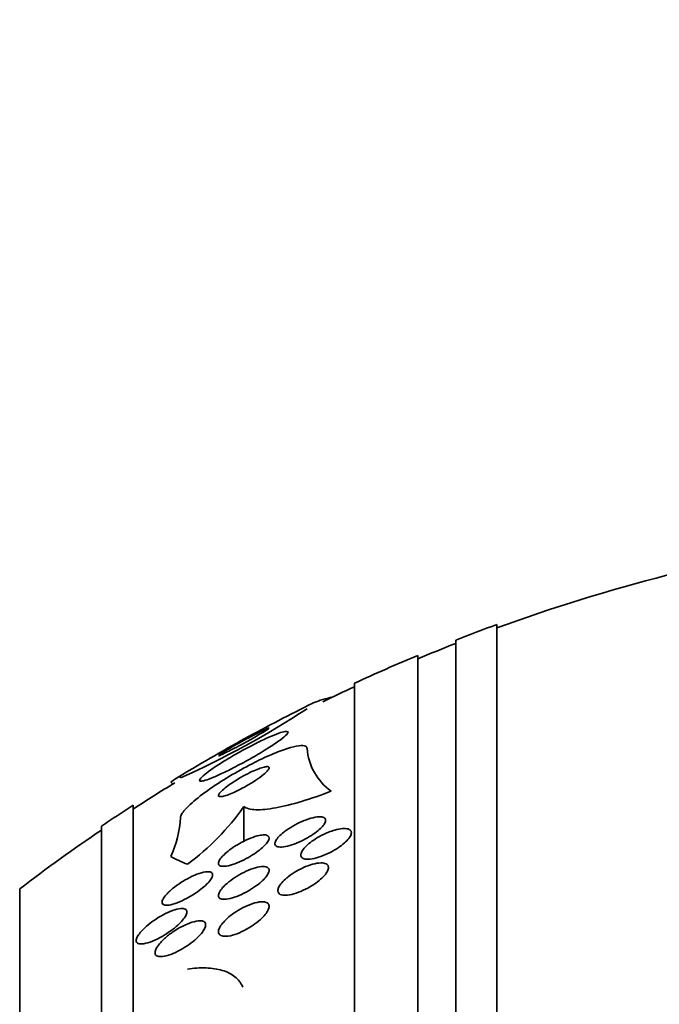
# Model space of a CAD drawing. Units: millimetres. Extents: x 0 to 780, y 0 to 1164.
# Drawn here: x 98 to 108, y 758 to 774 of the extents above; entities that cross this region are included whole.
import ezdxf
from ezdxf import colors
from ezdxf.entities.mleader import LeaderData, LeaderLine
from ezdxf.math import Vec2, Vec3

# ---------------------------------------------------------------- set-up
doc = ezdxf.new("R2010")
doc.units = ezdxf.units.MM
doc.layers.add('DV4_Défaut', color=7, linetype='Continuous')
doc.layers.add('Défaut', color=7, linetype='Continuous')

# ---------------------------------------------------------------- blocks, each defined once
blk = doc.blocks.new('_DOT')
at = {"color": 0}
blk.add_line((0, 0), (-1, 0), dxfattribs=at)
at = {"color": 0, "const_width": 0.333}
blk.add_lwpolyline([(-0.1665, 0, 1), (0.1665, 0, 1)], format="xyb", close=True, dxfattribs=at)
blk = doc.blocks.new('SE3')
at = {"layer": 'DV4_Défaut', "color": 7, "linetype": 'Continuous', "lineweight": 35}
for p, q in [((105.338, 710.819), (105.338, 764.486)), ((104.688, 711.064), (104.688, 764.241)), ((104.088, 711.307), (104.088, 763.998)), ((103.088, 711.747), (103.088, 763.558)), ((102.719, 763.337), (102.719, 763.329)), ((99.588, 713.676), (99.588, 761.629)), ((101.338, 761.609), (101.338, 761.059)), ((99.088, 714.007), (99.088, 761.298)), ((97.797, 714.998), (97.797, 760.307))]:
    blk.add_line(p, q, dxfattribs=at)
for centre, radius, start, end in [((115.088, 737.653), 28.5, 98.6859, 110.0052), ((115.088, 737.653), 28.55, 109.9687, 111.3629), ((115.088, 737.653), 28.5, 111.4022, 112.7037), ((115.088, 737.653), 28.55, 112.6617, 114.8545), ((115.088, 737.653), 28.5, 114.9011, 116.0181), ((94.42, 775.254), 14.459, 294.1609, 303.2031), ((115.088, 737.653), 28.55, 116.3191, 118.7474), ((115.088, 737.653), 28.55, 118.7474, 121.2928), ((103.255, 762.6), 0.92, 184.5053, 234.3998), ((115.088, 737.653), 28.5, 121.3835, 122.9468), ((115.088, 737.653), 28.55, 122.8818, 124.0849), ((98.083, 763.889), 3.974, 306.5349, 324.9913), ((98.513, 761.565), 1.83, 335.9374, 355.9195), ((115.088, 737.653), 28.5, 124.1529, 127.3532)]:
    blk.add_arc(centre, radius, start, end, dxfattribs=at)
for centre, major_axis, start_param, end_param in [((88.338, 761.721), (12, 0), 0.142747, 0.160569), ((115.088, 761.407), (-15.463, 0), 0.269604, 0.327863)]:
    blk.add_ellipse(centre, major_axis=major_axis, ratio=0.142786, start_param=start_param, end_param=end_param, dxfattribs=at)
for points in [[(102.719, 763.337), (102.587, 763.305), (102.489, 763.273), (102.426, 763.241)], [(100.338, 762.063), (100.338, 762.097), (100.285, 762.074), (100.184, 761.995)]]:
    blk.add_open_spline(points, degree=3, dxfattribs=at)
for points, knots in [([(100.853, 762.214), (100.801, 762.178), (100.755, 762.144), (100.72, 762.115), (100.684, 762.086), (100.659, 762.062), (100.647, 762.044), (100.636, 762.028), (100.635, 762.017), (100.646, 762.013), (100.657, 762.009), (100.678, 762.011), (100.706, 762.018), (100.736, 762.026), (100.775, 762.039), (100.82, 762.057), (100.869, 762.076), (100.927, 762.101), (100.988, 762.13), (101.057, 762.162), (101.133, 762.199), (101.209, 762.239), (101.293, 762.283), (101.381, 762.33), (101.466, 762.378), (101.554, 762.429), (101.641, 762.481), (101.718, 762.53), (101.792, 762.576), (101.86, 762.622), (101.913, 762.661), (101.96, 762.696), (101.996, 762.727), (102.017, 762.749), (102.035, 762.769), (102.042, 762.784), (102.036, 762.792), (102.031, 762.799), (102.016, 762.8), (101.991, 762.796), (101.966, 762.792), (101.932, 762.782), (101.891, 762.768), (101.846, 762.752), (101.794, 762.731), (101.736, 762.705), (101.673, 762.677), (101.602, 762.644), (101.529, 762.607), (101.449, 762.567), (101.364, 762.522), (101.281, 762.476), (101.192, 762.426), (101.104, 762.375), (101.023, 762.324), (100.962, 762.286), (100.904, 762.249), (100.853, 762.214)], [0, 0, 0, 0, 0.049709, 0.049709, 0.049709, 0.099721, 0.099721, 0.099721, 0.145803, 0.145803, 0.145803, 0.189611, 0.189611, 0.189611, 0.23506, 0.23506, 0.23506, 0.285133, 0.285133, 0.285133, 0.341577, 0.341577, 0.341577, 0.404105, 0.404105, 0.404105, 0.469384, 0.469384, 0.469384, 0.531662, 0.531662, 0.531662, 0.58647, 0.58647, 0.58647, 0.634122, 0.634122, 0.634122, 0.678369, 0.678369, 0.678369, 0.723216, 0.723216, 0.723216, 0.771757, 0.771757, 0.771757, 0.826071, 0.826071, 0.826071, 0.886685, 0.886685, 0.886685, 0.951491, 0.951491, 0.951491, 1, 1, 1, 1]), ([(100.938, 762.413), (100.938, 762.411), (100.941, 762.411), (100.945, 762.412), (100.953, 762.414), (100.966, 762.419), (100.983, 762.427), (101.002, 762.435), (101.026, 762.447), (101.053, 762.461), (101.084, 762.476), (101.12, 762.494), (101.159, 762.514), (101.202, 762.536), (101.248, 762.561), (101.296, 762.587), (101.346, 762.614), (101.399, 762.643), (101.449, 762.671), (101.498, 762.698), (101.546, 762.726), (101.588, 762.751), (101.626, 762.773), (101.66, 762.793), (101.685, 762.809), (101.707, 762.823), (101.723, 762.834), (101.731, 762.841), (101.736, 762.845), (101.738, 762.848), (101.738, 762.849)], [0, 0, 0, 0, 0.055963, 0.055963, 0.055963, 0.144505, 0.144505, 0.144505, 0.240562, 0.240562, 0.240562, 0.348663, 0.348663, 0.348663, 0.470033, 0.470033, 0.470033, 0.600323, 0.600323, 0.600323, 0.728944, 0.728944, 0.728944, 0.844454, 0.844454, 0.844454, 0.943673, 0.943673, 0.943673, 1, 1, 1, 1]), ([(101.736, 762.851), (101.731, 762.85), (101.721, 762.847), (101.706, 762.841), (101.691, 762.835), (101.669, 762.825), (101.644, 762.813), (101.617, 762.8), (101.584, 762.783), (101.548, 762.765), (101.508, 762.745), (101.464, 762.722), (101.419, 762.698), (101.37, 762.672), (101.318, 762.643), (101.268, 762.616), (101.218, 762.587), (101.167, 762.559), (101.122, 762.532), (101.091, 762.514), (101.062, 762.497), (101.037, 762.481)], [0, 0, 0, 0, 0.117021, 0.117021, 0.117021, 0.241656, 0.241656, 0.241656, 0.380618, 0.380618, 0.380618, 0.537081, 0.537081, 0.537081, 0.707978, 0.707978, 0.707978, 0.881655, 0.881655, 0.881655, 1, 1, 1, 1]), ([(102.338, 762.528), (102.338, 762.544), (102.33, 762.557), (102.314, 762.565), (102.292, 762.575), (102.255, 762.577), (102.207, 762.57), (102.158, 762.564), (102.097, 762.549), (102.028, 762.527), (101.954, 762.503), (101.869, 762.471), (101.78, 762.433), (101.681, 762.391), (101.575, 762.34), (101.468, 762.286), (101.35, 762.225), (101.228, 762.157), (101.113, 762.088), (100.989, 762.014), (100.869, 761.935), (100.763, 761.86), (100.658, 761.785), (100.564, 761.71), (100.492, 761.644), (100.427, 761.584), (100.379, 761.53), (100.356, 761.487), (100.344, 761.467), (100.338, 761.449), (100.338, 761.434)], [0, 0, 0, 0, 0.065933, 0.065933, 0.065933, 0.154083, 0.154083, 0.154083, 0.243302, 0.243302, 0.243302, 0.33982, 0.33982, 0.33982, 0.447963, 0.447963, 0.447963, 0.569064, 0.569064, 0.569064, 0.699217, 0.699217, 0.699217, 0.828143, 0.828143, 0.828143, 0.943868, 0.943868, 0.943868, 1, 1, 1, 1]), ([(101.037, 762.481), (101.011, 762.465), (100.989, 762.451), (100.972, 762.44), (100.956, 762.429), (100.945, 762.421), (100.941, 762.416)], [0, 0, 0, 0, 0.49906, 0.49906, 0.49906, 1, 1, 1, 1]), ([(101.092, 761.941), (101.057, 761.916), (101.026, 761.891), (101.001, 761.868), (100.976, 761.845), (100.957, 761.825), (100.947, 761.808), (100.938, 761.793), (100.936, 761.782), (100.941, 761.775), (100.946, 761.768), (100.958, 761.765), (100.974, 761.766), (100.99, 761.766), (101.011, 761.771), (101.036, 761.778), (101.062, 761.785), (101.093, 761.796), (101.126, 761.809), (101.162, 761.824), (101.202, 761.842), (101.243, 761.862), (101.288, 761.884), (101.336, 761.91), (101.381, 761.936), (101.431, 761.964), (101.481, 761.995), (101.526, 762.025), (101.571, 762.055), (101.614, 762.086), (101.648, 762.114), (101.679, 762.14), (101.704, 762.164), (101.72, 762.184), (101.733, 762.201), (101.74, 762.215), (101.738, 762.225), (101.736, 762.233), (101.728, 762.238), (101.714, 762.24), (101.701, 762.241), (101.682, 762.239), (101.659, 762.233), (101.636, 762.228), (101.607, 762.219), (101.577, 762.207), (101.543, 762.195), (101.505, 762.179), (101.466, 762.161), (101.423, 762.14), (101.377, 762.117), (101.333, 762.093), (101.283, 762.066), (101.234, 762.036), (101.188, 762.007), (101.154, 761.985), (101.121, 761.963), (101.092, 761.941)], [0, 0, 0, 0, 0.055235, 0.055235, 0.055235, 0.110883, 0.110883, 0.110883, 0.160564, 0.160564, 0.160564, 0.205132, 0.205132, 0.205132, 0.24895, 0.24895, 0.24895, 0.295706, 0.295706, 0.295706, 0.347991, 0.347991, 0.347991, 0.406973, 0.406973, 0.406973, 0.471357, 0.471357, 0.471357, 0.536594, 0.536594, 0.536594, 0.596609, 0.596609, 0.596609, 0.648346, 0.648346, 0.648346, 0.693906, 0.693906, 0.693906, 0.737628, 0.737628, 0.737628, 0.783335, 0.783335, 0.783335, 0.833831, 0.833831, 0.833831, 0.89075, 0.89075, 0.89075, 0.95371, 0.95371, 0.95371, 1, 1, 1, 1]), ([(101.338, 761.609), (101.379, 761.579), (101.442, 761.563), (101.615, 761.556), (101.721, 761.567), (101.966, 761.612), (102.105, 761.647), (102.399, 761.735), (102.557, 761.79), (102.72, 761.852)], [0, 0, 0, 0, 0.25, 0.25, 0.5, 0.5, 0.75, 0.75, 1, 1, 1, 1]), ([(102.015, 761.237), (102.056, 761.267), (102.103, 761.295), (102.15, 761.321), (102.197, 761.346), (102.245, 761.369), (102.292, 761.388), (102.342, 761.407), (102.39, 761.423), (102.434, 761.433), (102.477, 761.443), (102.517, 761.448), (102.549, 761.447), (102.577, 761.445), (102.6, 761.439), (102.614, 761.427), (102.627, 761.417), (102.632, 761.402), (102.63, 761.384), (102.628, 761.368), (102.62, 761.348), (102.606, 761.327), (102.593, 761.307), (102.573, 761.284), (102.55, 761.262), (102.525, 761.238), (102.495, 761.213), (102.463, 761.19), (102.427, 761.164), (102.388, 761.139), (102.347, 761.115), (102.303, 761.09), (102.255, 761.066), (102.209, 761.046), (102.16, 761.024), (102.111, 761.006), (102.065, 760.993), (102.019, 760.98), (101.976, 760.971), (101.94, 760.969), (101.907, 760.967), (101.879, 760.971), (101.86, 760.98), (101.843, 760.988), (101.833, 761.001), (101.831, 761.017), (101.829, 761.032), (101.834, 761.051), (101.845, 761.071), (101.856, 761.09), (101.872, 761.112), (101.893, 761.134), (101.915, 761.157), (101.941, 761.182), (101.971, 761.205), (101.985, 761.216), (102, 761.227), (102.015, 761.237)], [0, 0, 0, 0, 0.06045, 0.06045, 0.06045, 0.120712, 0.120712, 0.120712, 0.184089, 0.184089, 0.184089, 0.246391, 0.246391, 0.246391, 0.30315, 0.30315, 0.30315, 0.353251, 0.353251, 0.353251, 0.399203, 0.399203, 0.399203, 0.444631, 0.444631, 0.444631, 0.49262, 0.49262, 0.49262, 0.545332, 0.545332, 0.545332, 0.603625, 0.603625, 0.603625, 0.666247, 0.666247, 0.666247, 0.729382, 0.729382, 0.729382, 0.788117, 0.788117, 0.788117, 0.839959, 0.839959, 0.839959, 0.886556, 0.886556, 0.886556, 0.931589, 0.931589, 0.931589, 0.978478, 0.978478, 0.978478, 1, 1, 1, 1]), ([(102.776, 761.237), (102.819, 761.249), (102.86, 761.258), (102.896, 761.261), (102.933, 761.264), (102.964, 761.262), (102.988, 761.255), (103.01, 761.248), (103.026, 761.236), (103.033, 761.22), (103.04, 761.206), (103.04, 761.188), (103.033, 761.168), (103.027, 761.149), (103.015, 761.127), (102.997, 761.105), (102.979, 761.082), (102.956, 761.057), (102.928, 761.034), (102.899, 761.008), (102.865, 760.982), (102.829, 760.958), (102.789, 760.931), (102.745, 760.906), (102.701, 760.884), (102.654, 760.86), (102.604, 760.839), (102.557, 760.822), (102.508, 760.804), (102.46, 760.791), (102.418, 760.784), (102.377, 760.777), (102.339, 760.776), (102.31, 760.78), (102.284, 760.784), (102.263, 760.793), (102.251, 760.807), (102.24, 760.82), (102.236, 760.836), (102.239, 760.855), (102.242, 760.873), (102.251, 760.894), (102.265, 760.916), (102.28, 760.938), (102.301, 760.962), (102.325, 760.985), (102.351, 761.01), (102.382, 761.036), (102.416, 761.06), (102.453, 761.087), (102.494, 761.113), (102.536, 761.136), (102.582, 761.161), (102.631, 761.184), (102.678, 761.203), (102.711, 761.216), (102.744, 761.228), (102.776, 761.237)], [0, 0, 0, 0, 0.057098, 0.057098, 0.057098, 0.114508, 0.114508, 0.114508, 0.167171, 0.167171, 0.167171, 0.214882, 0.214882, 0.214882, 0.260727, 0.260727, 0.260727, 0.307881, 0.307881, 0.307881, 0.358761, 0.358761, 0.358761, 0.414715, 0.414715, 0.414715, 0.475409, 0.475409, 0.475409, 0.538193, 0.538193, 0.538193, 0.598656, 0.598656, 0.598656, 0.653275, 0.653275, 0.653275, 0.702062, 0.702062, 0.702062, 0.74792, 0.74792, 0.74792, 0.794272, 0.794272, 0.794272, 0.843857, 0.843857, 0.843857, 0.898382, 0.898382, 0.898382, 0.957991, 0.957991, 0.957991, 1, 1, 1, 1]), ([(101.663, 761.161), (101.686, 761.161), (101.706, 761.157), (101.719, 761.148), (101.732, 761.14), (101.739, 761.127), (101.738, 761.111), (101.738, 761.096), (101.731, 761.078), (101.719, 761.057), (101.707, 761.038), (101.689, 761.016), (101.667, 760.994), (101.644, 760.97), (101.617, 760.945), (101.587, 760.922), (101.553, 760.895), (101.516, 760.869), (101.477, 760.844), (101.434, 760.817), (101.388, 760.791), (101.343, 760.768), (101.293, 760.743), (101.243, 760.721), (101.196, 760.704), (101.148, 760.687), (101.102, 760.674), (101.064, 760.668), (101.027, 760.663), (100.996, 760.663), (100.974, 760.669), (100.955, 760.675), (100.943, 760.686), (100.939, 760.701), (100.936, 760.715), (100.94, 760.732), (100.949, 760.752), (100.958, 760.771), (100.973, 760.792), (100.993, 760.814), (101.012, 760.836), (101.037, 760.86), (101.065, 760.884), (101.096, 760.91), (101.131, 760.936), (101.167, 760.961), (101.208, 760.988), (101.252, 761.015), (101.296, 761.039), (101.344, 761.065), (101.394, 761.088), (101.442, 761.107), (101.491, 761.127), (101.539, 761.143), (101.581, 761.152), (101.612, 761.158), (101.639, 761.162), (101.663, 761.161)], [0, 0, 0, 0, 0.048119, 0.048119, 0.048119, 0.096483, 0.096483, 0.096483, 0.141759, 0.141759, 0.141759, 0.18578, 0.18578, 0.18578, 0.232104, 0.232104, 0.232104, 0.283392, 0.283392, 0.283392, 0.341082, 0.341082, 0.341082, 0.404487, 0.404487, 0.404487, 0.469818, 0.469818, 0.469818, 0.531093, 0.531093, 0.531093, 0.584283, 0.584283, 0.584283, 0.630602, 0.630602, 0.630602, 0.674335, 0.674335, 0.674335, 0.719561, 0.719561, 0.719561, 0.769288, 0.769288, 0.769288, 0.825334, 0.825334, 0.825334, 0.887571, 0.887571, 0.887571, 0.952851, 0.952851, 0.952851, 1, 1, 1, 1]), ([(101.073, 760.395), (101.11, 760.427), (101.153, 760.459), (101.198, 760.489), (101.242, 760.518), (101.29, 760.545), (101.337, 760.569), (101.387, 760.594), (101.438, 760.616), (101.486, 760.632), (101.533, 760.647), (101.579, 760.658), (101.617, 760.662), (101.652, 760.665), (101.682, 760.662), (101.703, 760.653), (101.721, 760.645), (101.733, 760.632), (101.737, 760.615), (101.74, 760.6), (101.737, 760.582), (101.728, 760.561), (101.72, 760.541), (101.705, 760.518), (101.687, 760.495), (101.667, 760.471), (101.642, 760.445), (101.614, 760.42), (101.583, 760.392), (101.547, 760.365), (101.51, 760.339), (101.468, 760.31), (101.423, 760.282), (101.378, 760.258), (101.329, 760.231), (101.278, 760.208), (101.23, 760.189), (101.181, 760.17), (101.133, 760.156), (101.091, 760.149), (101.052, 760.142), (101.017, 760.141), (100.991, 760.146), (100.968, 760.152), (100.952, 760.162), (100.944, 760.177), (100.937, 760.191), (100.936, 760.208), (100.942, 760.228), (100.948, 760.247), (100.96, 760.269), (100.976, 760.292), (100.992, 760.315), (101.014, 760.34), (101.04, 760.364), (101.05, 760.375), (101.061, 760.385), (101.073, 760.395)], [0, 0, 0, 0, 0.060221, 0.060221, 0.060221, 0.120184, 0.120184, 0.120184, 0.184672, 0.184672, 0.184672, 0.249252, 0.249252, 0.249252, 0.308164, 0.308164, 0.308164, 0.359069, 0.359069, 0.359069, 0.404434, 0.404434, 0.404434, 0.44849, 0.44849, 0.44849, 0.494861, 0.494861, 0.494861, 0.546175, 0.546175, 0.546175, 0.603831, 0.603831, 0.603831, 0.667107, 0.667107, 0.667107, 0.732212, 0.732212, 0.732212, 0.793238, 0.793238, 0.793238, 0.846269, 0.846269, 0.846269, 0.892547, 0.892547, 0.892547, 0.93631, 0.93631, 0.93631, 0.981585, 0.981585, 0.981585, 1, 1, 1, 1]), ([(102.039, 760.499), (102.079, 760.53), (102.124, 760.561), (102.171, 760.588), (102.218, 760.615), (102.267, 760.639), (102.316, 760.659), (102.365, 760.68), (102.416, 760.696), (102.461, 760.706), (102.505, 760.716), (102.547, 760.72), (102.58, 760.718), (102.61, 760.716), (102.635, 760.708), (102.652, 760.696), (102.667, 760.684), (102.675, 760.669), (102.676, 760.65), (102.677, 760.632), (102.672, 760.611), (102.661, 760.589), (102.65, 760.567), (102.633, 760.543), (102.612, 760.519), (102.589, 760.493), (102.561, 760.466), (102.53, 760.441), (102.496, 760.412), (102.458, 760.385), (102.417, 760.36), (102.373, 760.332), (102.325, 760.306), (102.278, 760.285), (102.229, 760.262), (102.178, 760.243), (102.131, 760.229), (102.084, 760.216), (102.039, 760.208), (102.001, 760.207), (101.967, 760.206), (101.937, 760.21), (101.915, 760.22), (101.897, 760.229), (101.884, 760.243), (101.879, 760.261), (101.874, 760.277), (101.876, 760.296), (101.884, 760.318), (101.892, 760.339), (101.905, 760.362), (101.923, 760.386), (101.943, 760.411), (101.968, 760.437), (101.996, 760.462), (102.009, 760.475), (102.024, 760.487), (102.039, 760.499)], [0, 0, 0, 0, 0.061356, 0.061356, 0.061356, 0.122567, 0.122567, 0.122567, 0.18607, 0.18607, 0.18607, 0.247333, 0.247333, 0.247333, 0.302469, 0.302469, 0.302469, 0.351338, 0.351338, 0.351338, 0.396917, 0.396917, 0.396917, 0.442756, 0.442756, 0.442756, 0.491728, 0.491728, 0.491728, 0.545728, 0.545728, 0.545728, 0.605195, 0.605195, 0.605195, 0.668285, 0.668285, 0.668285, 0.730731, 0.730731, 0.730731, 0.7879, 0.7879, 0.7879, 0.838283, 0.838283, 0.838283, 0.884239, 0.884239, 0.884239, 0.929495, 0.929495, 0.929495, 0.977257, 0.977257, 0.977257, 1, 1, 1, 1]), ([(100.184, 760.287), (100.222, 760.32), (100.265, 760.353), (100.31, 760.384), (100.355, 760.414), (100.402, 760.443), (100.448, 760.468), (100.499, 760.496), (100.551, 760.52), (100.598, 760.538), (100.647, 760.557), (100.693, 760.57), (100.732, 760.576), (100.761, 760.58), (100.787, 760.581), (100.806, 760.576), (100.825, 760.571), (100.838, 760.561), (100.843, 760.546), (100.848, 760.533), (100.846, 760.516), (100.838, 760.496), (100.83, 760.478), (100.817, 760.456), (100.799, 760.434), (100.781, 760.411), (100.758, 760.387), (100.731, 760.363), (100.702, 760.336), (100.669, 760.308), (100.634, 760.282), (100.595, 760.253), (100.552, 760.224), (100.508, 760.198), (100.46, 760.169), (100.41, 760.142), (100.362, 760.12), (100.311, 760.096), (100.261, 760.077), (100.217, 760.065), (100.174, 760.053), (100.136, 760.047), (100.107, 760.049), (100.085, 760.05), (100.069, 760.055), (100.058, 760.065), (100.048, 760.074), (100.044, 760.089), (100.047, 760.106), (100.049, 760.123), (100.058, 760.142), (100.071, 760.163), (100.085, 760.184), (100.103, 760.207), (100.125, 760.231), (100.143, 760.249), (100.163, 760.268), (100.184, 760.287)], [0, 0, 0, 0, 0.06023, 0.06023, 0.06023, 0.120138, 0.120138, 0.120138, 0.185975, 0.185975, 0.185975, 0.252905, 0.252905, 0.252905, 0.303834, 0.303834, 0.303834, 0.355149, 0.355149, 0.355149, 0.400537, 0.400537, 0.400537, 0.443162, 0.443162, 0.443162, 0.48733, 0.48733, 0.48733, 0.536279, 0.536279, 0.536279, 0.592148, 0.592148, 0.592148, 0.655192, 0.655192, 0.655192, 0.722344, 0.722344, 0.722344, 0.786997, 0.786997, 0.786997, 0.833654, 0.833654, 0.833654, 0.880565, 0.880565, 0.880565, 0.923563, 0.923563, 0.923563, 0.966304, 0.966304, 0.966304, 1, 1, 1, 1]), ([(99.76, 759.441), (99.731, 759.436), (99.705, 759.436), (99.685, 759.44), (99.665, 759.444), (99.65, 759.454), (99.643, 759.468), (99.637, 759.481), (99.637, 759.498), (99.643, 759.518), (99.648, 759.537), (99.659, 759.558), (99.675, 759.581), (99.691, 759.605), (99.712, 759.63), (99.736, 759.655), (99.763, 759.684), (99.794, 759.713), (99.827, 759.74), (99.866, 759.772), (99.908, 759.803), (99.951, 759.831), (99.999, 759.863), (100.05, 759.892), (100.099, 759.917), (100.151, 759.943), (100.203, 759.964), (100.249, 759.978), (100.294, 759.992), (100.335, 759.999), (100.366, 759.998), (100.389, 759.997), (100.408, 759.992), (100.42, 759.982), (100.432, 759.973), (100.439, 759.959), (100.438, 759.941), (100.438, 759.925), (100.432, 759.905), (100.42, 759.883), (100.409, 759.862), (100.392, 759.838), (100.372, 759.814), (100.35, 759.788), (100.323, 759.761), (100.294, 759.734), (100.261, 759.704), (100.223, 759.674), (100.185, 759.646), (100.14, 759.614), (100.093, 759.583), (100.046, 759.557), (99.995, 759.527), (99.943, 759.501), (99.894, 759.482), (99.845, 759.462), (99.799, 759.448), (99.76, 759.441)], [0, 0, 0, 0, 0.048889, 0.048889, 0.048889, 0.098146, 0.098146, 0.098146, 0.142699, 0.142699, 0.142699, 0.184507, 0.184507, 0.184507, 0.228135, 0.228135, 0.228135, 0.277025, 0.277025, 0.277025, 0.333434, 0.333434, 0.333434, 0.397519, 0.397519, 0.397519, 0.465714, 0.465714, 0.465714, 0.530749, 0.530749, 0.530749, 0.576861, 0.576861, 0.576861, 0.623219, 0.623219, 0.623219, 0.665783, 0.665783, 0.665783, 0.708217, 0.708217, 0.708217, 0.75433, 0.75433, 0.75433, 0.80689, 0.80689, 0.80689, 0.867254, 0.867254, 0.867254, 0.933981, 0.933981, 0.933981, 1, 1, 1, 1]), ([(101.678, 760.099), (101.699, 760.094), (101.715, 760.085), (101.725, 760.072), (101.735, 760.059), (101.74, 760.042), (101.738, 760.022), (101.736, 760.003), (101.728, 759.981), (101.715, 759.958), (101.702, 759.934), (101.683, 759.908), (101.66, 759.883), (101.636, 759.855), (101.606, 759.826), (101.573, 759.799), (101.536, 759.769), (101.496, 759.739), (101.453, 759.712), (101.407, 759.682), (101.357, 759.655), (101.308, 759.632), (101.257, 759.608), (101.206, 759.589), (101.159, 759.576), (101.114, 759.564), (101.071, 759.557), (101.036, 759.559), (101.005, 759.559), (100.98, 759.566), (100.963, 759.579), (100.948, 759.59), (100.94, 759.606), (100.938, 759.625), (100.937, 759.643), (100.942, 759.664), (100.952, 759.686), (100.962, 759.709), (100.978, 759.733), (100.998, 759.758), (101.02, 759.786), (101.047, 759.814), (101.076, 759.841), (101.11, 759.871), (101.148, 759.901), (101.188, 759.928), (101.232, 759.959), (101.28, 759.988), (101.328, 760.012), (101.379, 760.038), (101.431, 760.06), (101.479, 760.076), (101.527, 760.091), (101.573, 760.101), (101.612, 760.104), (101.637, 760.105), (101.66, 760.104), (101.678, 760.099)], [0, 0, 0, 0, 0.045047, 0.045047, 0.045047, 0.090202, 0.090202, 0.090202, 0.134172, 0.134172, 0.134172, 0.179599, 0.179599, 0.179599, 0.229399, 0.229399, 0.229399, 0.285386, 0.285386, 0.285386, 0.347542, 0.347542, 0.347542, 0.412919, 0.412919, 0.412919, 0.475816, 0.475816, 0.475816, 0.531211, 0.531211, 0.531211, 0.578954, 0.578954, 0.578954, 0.622925, 0.622925, 0.622925, 0.667429, 0.667429, 0.667429, 0.715756, 0.715756, 0.715756, 0.770075, 0.770075, 0.770075, 0.830875, 0.830875, 0.830875, 0.895857, 0.895857, 0.895857, 0.959734, 0.959734, 0.959734, 1, 1, 1, 1]), ([(100.085, 759.522), (100.126, 759.559), (100.171, 759.595), (100.219, 759.627), (100.266, 759.66), (100.316, 759.69), (100.365, 759.715), (100.417, 759.742), (100.469, 759.764), (100.518, 759.78), (100.564, 759.794), (100.607, 759.803), (100.643, 759.803), (100.668, 759.804), (100.69, 759.799), (100.706, 759.791), (100.722, 759.782), (100.732, 759.768), (100.735, 759.751), (100.737, 759.735), (100.734, 759.715), (100.725, 759.694), (100.717, 759.672), (100.703, 759.649), (100.684, 759.624), (100.665, 759.598), (100.64, 759.571), (100.613, 759.544), (100.582, 759.514), (100.546, 759.483), (100.509, 759.455), (100.467, 759.422), (100.421, 759.392), (100.374, 759.364), (100.324, 759.334), (100.271, 759.308), (100.222, 759.287), (100.171, 759.266), (100.122, 759.25), (100.08, 759.242), (100.047, 759.236), (100.018, 759.235), (99.995, 759.239), (99.972, 759.243), (99.954, 759.252), (99.945, 759.267), (99.936, 759.28), (99.933, 759.297), (99.937, 759.318), (99.941, 759.337), (99.95, 759.358), (99.964, 759.381), (99.978, 759.405), (99.997, 759.431), (100.02, 759.457), (100.04, 759.479), (100.062, 759.501), (100.085, 759.522)], [0, 0, 0, 0, 0.063557, 0.063557, 0.063557, 0.126878, 0.126878, 0.126878, 0.194388, 0.194388, 0.194388, 0.259343, 0.259343, 0.259343, 0.306277, 0.306277, 0.306277, 0.353468, 0.353468, 0.353468, 0.396674, 0.396674, 0.396674, 0.439447, 0.439447, 0.439447, 0.485569, 0.485569, 0.485569, 0.537792, 0.537792, 0.537792, 0.5975, 0.5975, 0.5975, 0.663455, 0.663455, 0.663455, 0.730549, 0.730549, 0.730549, 0.781044, 0.781044, 0.781044, 0.831936, 0.831936, 0.831936, 0.87679, 0.87679, 0.87679, 0.918949, 0.918949, 0.918949, 0.962908, 0.962908, 0.962908, 1, 1, 1, 1]), ([(100.446, 759.04), (100.551, 759.055), (100.649, 759.061), (100.834, 759.054), (100.921, 759.042), (101.074, 758.996), (101.141, 758.963), (101.251, 758.876), (101.295, 758.821), (101.323, 758.756)], [0, 0, 0, 0, 0.25, 0.25, 0.5, 0.5, 0.75, 0.75, 1, 1, 1, 1])]:
    blk.add_open_spline(points, degree=3, knots=knots, dxfattribs=at)

msp = doc.modelspace()

# ---------------------------------------------------------------- block references
at = {"layer": 'Défaut'}
msp.add_blockref('SE3', (0, 0), dxfattribs=at)

# ---------------------------------------------------------------- leaders
at = {"layer": 'Défaut', "color": 7, "linetype": 'Continuous', "lineweight": 18}
ml = msp.add_multileader_mtext('Standard', dxfattribs=at)
ml.set_content('{\\pxsm0.9;\\fSolid Edge ISO|b1||i0||c0|p34;\\W1.;28/08/2017\\P}', color=256)
ml.set_leader_properties()
ml.set_arrow_properties(name='DOT')
ml.build(insert=Vec2(0, 0))
ml.multileader.update_dxf_attribs({"leader_type": 0, "dogleg_length": 0, "arrow_head_size": 12})
ctx = ml.context
ctx.base_point, ctx.char_height, ctx.arrow_head_size, ctx.landing_gap_size = Vec3(656.602, 1156.973), 12, 12, 4.2
notes = []
notes.append((ctx, [(0, (0, 0, 0), (0, 0), (1, 0), 1, [])]))
ctx.mtext.insert = Vec3(658.602, 1163.093)
ml = msp.add_multileader_mtext('Standard', dxfattribs=at)
ml.set_content('{\\pxsm0.9;\\fArial|b1||i0||c0|p34;\\W1.;48M2SB\\P}', color=256)
ml.set_leader_properties()
ml.set_arrow_properties(name='DOT')
ml.build(insert=Vec2(0, 0))
ml.multileader.update_dxf_attribs({"leader_type": 0, "dogleg_length": 0, "arrow_head_size": 12})
ctx = ml.context
ctx.base_point, ctx.char_height, ctx.arrow_head_size, ctx.landing_gap_size = Vec3(36.854, 1136.908), 12, 12, 4.2
notes.append((ctx, [(0, (0, 0, 0), (0, 0), (1, 0), 1, [])]))
ctx.mtext.insert = Vec3(38.854, 1143.022)
for ctx, leaders in notes:
    for number, flags, end, landing, length, lines in leaders:
        leader = LeaderData()
        leader.index, (leader.has_last_leader_line, leader.has_dogleg_vector, leader.attachment_direction) = number, flags
        leader.last_leader_point, leader.dogleg_vector, leader.dogleg_length = Vec3(end), Vec3(landing), length
        for number, points, colour, breaks in lines:
            line = LeaderLine()
            line.index, line.vertices, line.color, line.breaks = number, Vec3.list(points), colors.encode_raw_color(colour), breaks
            leader.lines.append(line)
        ctx.leaders.append(leader)

doc.saveas('drawing.dxf')
